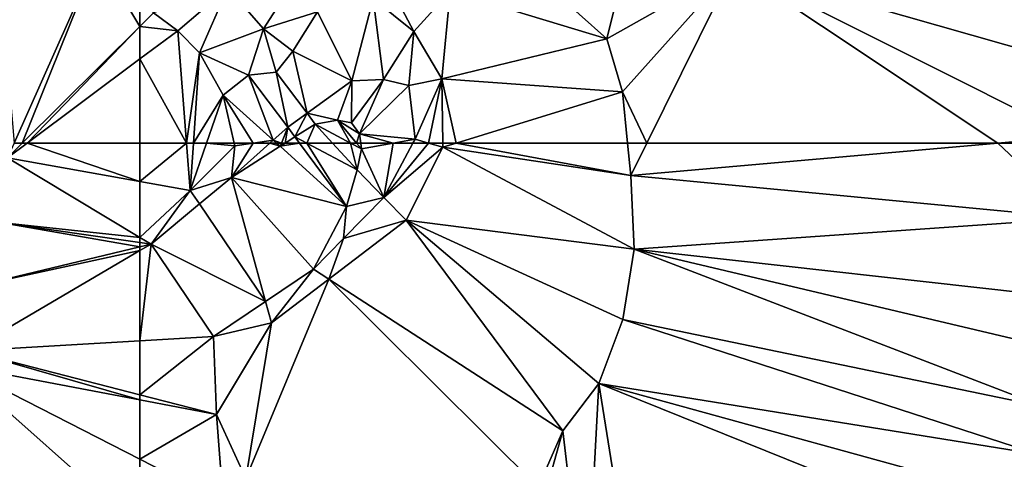
# Model space of a CAD drawing. Extents: x 575997 to 577000, y 6223995 to 6225060.
# Drawn here: x 576619 to 576667, y 6224110 to 6224131 of the extents above; entities that cross this region are included whole.
import ezdxf

# ---------------------------------------------------------------- set-up
doc = ezdxf.new("R2010")
doc.units = 0
doc.header["$MEASUREMENT"] = 0
doc.layers.add('Terraen', color=33, linetype='Continuous')

# ---------------------------------------------------------------- blocks, each defined once
blk = doc.blocks.new('1km_6224_576_UTM32_ACAD_1_FMEBLOCK20')
at = {"layer": 'Terraen', "color": 9, "true_color": 0xbbbbbb}
for points in [[(16.335, -58.689, 7.431), (6.027, -49.763, 6.674), (-0.064, -54.017, 5.474)], [(-13.73, -55.169, 1.51), (-6.183, -57.468, 2.83), (-11.514, -52.692, 1.808)], [(-11.514, -52.692, 1.808), (-6.183, -57.468, 2.83), (-5.354, -54.142, 2.706)], [(-6.183, -57.468, 2.83), (-5.424, -60.031, 2.575), (-0.064, -54.017, 5.474)], [(-5.354, -54.142, 2.706), (-6.183, -57.468, 2.83), (-0.064, -54.017, 5.474)], [(-4.252, -62.5, 3.01), (-0.064, -54.017, 5.474), (-5.424, -60.031, 2.575)], [(12.661, -62.5, 6.667), (-0.064, -54.017, 5.474), (-4.252, -62.5, 3.01)], [(12.661, -62.5, 6.667), (16.198, -62.187, 7.489), (-0.064, -54.017, 5.474)], [(16.335, -58.689, 7.431), (-0.064, -54.017, 5.474), (16.198, -62.187, 7.489)], [(-24.438, -55, 3.428), (-28.034, -56.221, 1.962), (-26.858, -57.075, 1.969)], [(-24.438, -55, 3.428), (-26.858, -57.075, 1.969), (-25.815, -58.144, 1.844)], [(-24.438, -55, 3.428), (-25.815, -58.144, 1.844), (-22.732, -56.993, 3.344)], [(-24.438, -55, 3.428), (-22.732, -56.993, 3.344), (-21.4, -54.895, 2.848)], [(-22.732, -56.993, 3.344), (-20.117, -56.159, 1.697), (-21.4, -54.895, 2.848)], [(-13.73, -55.169, 1.51), (-16.209, -55.753, 1.501), (-15.483, -57.115, 1.574)], [(-13.73, -55.169, 1.51), (-15.483, -57.115, 1.574), (-14.13, -59.406, 1.632)], [(-13.73, -55.169, 1.51), (-14.13, -59.406, 1.632), (-6.183, -57.468, 2.83)], [(-28.684, -56.867, 1.966), (-28.034, -56.221, 1.962), (-28.684, -55.555, 1.912)], [(-20.117, -56.159, 1.697), (-18.473, -59.496, 2.695), (-17.434, -55.524, 1.501)], [(-17.434, -55.524, 1.501), (-18.473, -59.496, 2.695), (-16.941, -59.434, 2.695)], [(-17.434, -55.524, 1.501), (-15.483, -57.115, 1.574), (-16.209, -55.753, 1.501)], [(-17.434, -55.524, 1.501), (-16.941, -59.434, 2.695), (-15.483, -57.115, 1.574)], [(-26.858, -57.075, 1.969), (-28.034, -56.221, 1.962), (-28.684, -56.867, 1.966)], [(-22.732, -56.993, 3.344), (-21.308, -58.07, 1.987), (-20.117, -56.159, 1.697)], [(-21.308, -58.07, 1.987), (-18.473, -59.496, 2.695), (-20.117, -56.159, 1.697)], [(-28.684, -58.439, 1.978), (-26.858, -57.075, 1.969), (-28.684, -56.867, 1.966)], [(-26.435, -62.5, 2.002), (-26.858, -57.075, 1.969), (-28.684, -58.439, 1.978)], [(-25.815, -58.144, 1.844), (-26.858, -57.075, 1.969), (-26.435, -62.5, 2.002)], [(-22.732, -56.993, 3.344), (-25.815, -58.144, 1.844), (-23.45, -59.218, 1.807)], [(-22.732, -56.993, 3.344), (-23.45, -59.218, 1.807), (-22.122, -59.075, 1.807)], [(-22.732, -56.993, 3.344), (-22.122, -59.075, 1.807), (-21.308, -58.07, 1.987)], [(-15.483, -57.115, 1.574), (-16.941, -59.434, 2.695), (-15.728, -59.717, 2.695)], [(-15.483, -57.115, 1.574), (-15.728, -59.717, 2.695), (-14.13, -59.406, 1.632)], [(-6.183, -57.468, 2.83), (-14.13, -59.406, 1.632), (-5.424, -60.031, 2.575)], [(-26.104, -62.5, 1.957), (-25.815, -58.144, 1.844), (-26.435, -62.5, 2.002)], [(-24.677, -60.193, 1.873), (-25.815, -58.144, 1.844), (-26.104, -62.5, 1.957)], [(-23.45, -59.218, 1.807), (-25.815, -58.144, 1.844), (-24.677, -60.193, 1.873)], [(-21.308, -58.07, 1.987), (-22.122, -59.075, 1.807), (-20.63, -61.059, 2.676)], [(-21.308, -58.07, 1.987), (-20.63, -61.059, 2.676), (-18.473, -59.496, 2.695)], [(-26.435, -62.5, 2.002), (-28.684, -58.439, 1.978), (-28.684, -62.5, 2.003)], [(-23.45, -59.218, 1.807), (-24.677, -60.193, 1.873), (-22.255, -62.354, 2.579)], [(-22.122, -59.075, 1.807), (-23.45, -59.218, 1.807), (-21.555, -61.729, 2.668)], [(-23.45, -59.218, 1.807), (-22.255, -62.354, 2.579), (-21.555, -61.729, 2.668)], [(-22.122, -59.075, 1.807), (-21.555, -61.729, 2.668), (-20.63, -61.059, 2.676)], [(-19.162, -61.385, 2.271), (-18.473, -59.496, 2.695), (-20.63, -61.059, 2.676)], [(-18.486, -61.519, 2.275), (-18.473, -59.496, 2.695), (-19.162, -61.385, 2.271)], [(-18.486, -61.519, 2.275), (-16.941, -59.434, 2.695), (-18.473, -59.496, 2.695)], [(-18.092, -62.051, 2.275), (-16.941, -59.434, 2.695), (-18.486, -61.519, 2.275)], [(-18.092, -62.051, 2.275), (-15.728, -59.717, 2.695), (-16.941, -59.434, 2.695)], [(-18.092, -62.051, 2.275), (-15.419, -62.306, 2.797), (-15.728, -59.717, 2.695)], [(-14.13, -59.406, 1.632), (-15.728, -59.717, 2.695), (-15.419, -62.306, 2.797)], [(-14.13, -59.406, 1.632), (-15.419, -62.306, 2.797), (-14.767, -62.5, 2.227)], [(-14.09, -62.5, 1.633), (-14.13, -59.406, 1.632), (-14.767, -62.5, 2.227)], [(-13.434, -62.5, 1.704), (-5.424, -60.031, 2.575), (-14.13, -59.406, 1.632)], [(-13.434, -62.5, 1.704), (-14.13, -59.406, 1.632), (-14.09, -62.5, 1.633)], [(-25.468, -62.5, 1.945), (-24.677, -60.193, 1.873), (-26.104, -62.5, 1.957)], [(-24.146, -62.5, 1.798), (-24.677, -60.193, 1.873), (-25.468, -62.5, 1.945)], [(-23.231, -62.5, 2.167), (-22.255, -62.354, 2.579), (-24.677, -60.193, 1.873)], [(-23.231, -62.5, 2.167), (-24.677, -60.193, 1.873), (-24.146, -62.5, 1.798)], [(-5.18, -62.5, 2.563), (-5.424, -60.031, 2.575), (-13.434, -62.5, 1.704)], [(-4.252, -62.5, 3.01), (-5.424, -60.031, 2.575), (-5.18, -62.5, 2.563)], [(-21.555, -61.729, 2.668), (-21.209, -62.197, 2.279), (-20.63, -61.059, 2.676)], [(-20.241, -61.578, 2.265), (-20.63, -61.059, 2.676), (-21.209, -62.197, 2.279)], [(-19.162, -61.385, 2.271), (-20.63, -61.059, 2.676), (-20.241, -61.578, 2.265)], [(-20.641, -62.5, 2.278), (-20.241, -61.578, 2.265), (-21.209, -62.197, 2.279)], [(-20.641, -62.5, 2.278), (-19.397, -62.5, 2.27), (-20.241, -61.578, 2.265)], [(-18.533, -62.5, 2.27), (-19.162, -61.385, 2.271), (-20.241, -61.578, 2.265)], [(-19.397, -62.5, 2.27), (-18.533, -62.5, 2.27), (-20.241, -61.578, 2.265)], [(-18.092, -62.051, 2.275), (-18.486, -61.519, 2.275), (-19.162, -61.385, 2.271)], [(-18.533, -62.5, 2.27), (-18.242, -62.5, 2.272), (-19.162, -61.385, 2.271)], [(-18.242, -62.5, 2.272), (-18.092, -62.051, 2.275), (-19.162, -61.385, 2.271)], [(-21.863, -62.5, 2.352), (-21.555, -61.729, 2.668), (-22.255, -62.354, 2.579)], [(-21.683, -62.5, 2.286), (-21.555, -61.729, 2.668), (-21.863, -62.5, 2.352)], [(-21.683, -62.5, 2.286), (-21.209, -62.197, 2.279), (-21.555, -61.729, 2.668)], [(-18.242, -62.5, 2.272), (-18.04, -62.5, 2.273), (-18.092, -62.051, 2.275)], [(-18.04, -62.5, 2.273), (-16.47, -62.5, 2.584), (-18.092, -62.051, 2.275)], [(-16.47, -62.5, 2.584), (-15.419, -62.306, 2.797), (-18.092, -62.051, 2.275)], [(-23.231, -62.5, 2.167), (-22.419, -62.5, 2.558), (-22.255, -62.354, 2.579)], [(-22.419, -62.5, 2.558), (-22.094, -62.5, 2.438), (-22.255, -62.354, 2.579)], [(-21.863, -62.5, 2.352), (-22.255, -62.354, 2.579), (-22.094, -62.5, 2.438)], [(-21.683, -62.5, 2.286), (-20.986, -62.5, 2.286), (-21.209, -62.197, 2.279)], [(-20.986, -62.5, 2.286), (-20.641, -62.5, 2.278), (-21.209, -62.197, 2.279)], [(-16.47, -62.5, 2.584), (-15.523, -62.5, 2.78), (-15.419, -62.306, 2.797)], [(-15.523, -62.5, 2.78), (-14.767, -62.5, 2.227), (-15.419, -62.306, 2.797)], [(16.223, -62.5, 7.451), (16.198, -62.187, 7.489), (12.661, -62.5, 6.667)]]:
    blk.add_polyline3d(points, close=True, dxfattribs=at)
blk = doc.blocks.new('1km_6224_576_UTM32_ACAD_1_FMEBLOCK26')
at = {"layer": 'Terraen', "color": 9, "true_color": 0xbbbbbb}
for points in [[(-26.457, 56.949, 2.002), (-28.706, 56.949, 2.003), (-28.706, 55.094, 2.014)], [(-26.457, 56.949, 2.002), (-28.706, 55.094, 2.014), (-26.278, 54.655, 2.016)], [(-26.126, 56.949, 1.957), (-26.457, 56.949, 2.002), (-26.278, 54.655, 2.016)], [(-25.491, 56.949, 1.945), (-26.126, 56.949, 1.957), (-26.278, 54.655, 2.016)], [(-25.491, 56.949, 1.945), (-26.278, 54.655, 2.016), (-24.138, 56.816, 1.794)], [(-24.168, 56.949, 1.798), (-25.491, 56.949, 1.945), (-24.138, 56.816, 1.794)], [(-23.253, 56.949, 2.167), (-24.138, 56.816, 1.794), (-24.299, 55.291, 2.322)], [(-23.253, 56.949, 2.167), (-24.299, 55.291, 2.322), (-22.441, 56.949, 2.558)], [(-22.441, 56.949, 2.558), (-24.299, 55.291, 2.322), (-21.947, 56.795, 2.289)], [(-23.253, 56.949, 2.167), (-24.168, 56.949, 1.798), (-24.138, 56.816, 1.794)], [(-22.441, 56.949, 2.558), (-21.947, 56.795, 2.289), (-22.117, 56.949, 2.438)], [(-21.885, 56.949, 2.352), (-22.117, 56.949, 2.438), (-21.947, 56.795, 2.289)], [(-21.705, 56.949, 2.286), (-21.885, 56.949, 2.352), (-21.947, 56.795, 2.289)], [(-21.705, 56.949, 2.286), (-21.947, 56.795, 2.289), (-21.008, 56.949, 2.286)], [(-21.947, 56.795, 2.289), (-18.746, 53.883, 2.352), (-21.008, 56.949, 2.286)], [(-21.008, 56.949, 2.286), (-18.746, 53.883, 2.352), (-20.664, 56.949, 2.278)], [(-20.664, 56.949, 2.278), (-18.235, 55.655, 2.275), (-19.419, 56.949, 2.27)], [(-18.746, 53.883, 2.352), (-18.235, 55.655, 2.275), (-20.664, 56.949, 2.278)], [(-19.419, 56.949, 2.27), (-18.235, 55.655, 2.275), (-18.556, 56.949, 2.27)], [(-18.556, 56.949, 2.27), (-18.03, 56.665, 2.272), (-18.264, 56.949, 2.272)], [(-18.235, 55.655, 2.275), (-18.03, 56.665, 2.272), (-18.556, 56.949, 2.27)], [(-18.264, 56.949, 2.272), (-18.03, 56.665, 2.272), (-18.063, 56.949, 2.273)], [(-18.063, 56.949, 2.273), (-18.03, 56.665, 2.272), (-16.492, 56.949, 2.584)], [(-16.492, 56.949, 2.584), (-18.03, 56.665, 2.272), (-16.951, 54.328, 2.541)], [(-15.546, 56.949, 2.78), (-16.951, 54.328, 2.541), (-14.789, 56.949, 2.227)], [(-16.951, 54.328, 2.541), (-14.11, 56.747, 1.633), (-14.789, 56.949, 2.227)], [(-16.492, 56.949, 2.584), (-16.951, 54.328, 2.541), (-15.546, 56.949, 2.78)], [(-14.113, 56.949, 1.633), (-14.789, 56.949, 2.227), (-14.11, 56.747, 1.633)], [(-13.456, 56.949, 1.704), (-14.113, 56.949, 1.633), (-14.11, 56.747, 1.633)], [(-13.456, 56.949, 1.704), (-14.11, 56.747, 1.633), (-5.048, 55.382, 2.555)], [(-5.203, 56.949, 2.563), (-13.456, 56.949, 1.704), (-5.048, 55.382, 2.555)], [(-4.275, 56.949, 3.01), (-5.203, 56.949, 2.563), (-5.048, 55.382, 2.555)], [(12.638, 56.949, 6.667), (-5.048, 55.382, 2.555), (16.491, 53.329, 7.013)], [(-4.275, 56.949, 3.01), (-5.048, 55.382, 2.555), (12.638, 56.949, 6.667)], [(16.2, 56.949, 7.451), (12.638, 56.949, 6.667), (16.491, 53.329, 7.013)], [(-24.299, 55.291, 2.322), (-24.138, 56.816, 1.794), (-26.278, 54.655, 2.016)], [(-18.746, 53.883, 2.352), (-21.947, 56.795, 2.289), (-24.299, 55.291, 2.322)], [(-18.235, 55.655, 2.275), (-16.951, 54.328, 2.541), (-18.03, 56.665, 2.272)], [(-14.11, 56.747, 1.633), (-16.951, 54.328, 2.541), (-15.872, 53.223, 1.672)], [(-4.878, 51.829, 2.564), (-14.11, 56.747, 1.633), (-15.872, 53.223, 1.672)], [(-5.048, 55.382, 2.555), (-14.11, 56.747, 1.633), (-4.878, 51.829, 2.564)], [(-18.746, 53.883, 2.352), (-16.951, 54.328, 2.541), (-18.235, 55.655, 2.275)], [(-28.706, 55.094, 2.014), (-28.706, 52.402, 2.198), (-26.278, 54.655, 2.016)], [(-24.299, 55.291, 2.322), (-26.278, 54.655, 2.016), (-25.841, 54.012, 2.279)], [(-24.299, 55.291, 2.322), (-25.841, 54.012, 2.279), (-22.645, 49.309, 2.246)], [(-24.299, 55.291, 2.322), (-22.645, 49.309, 2.246), (-20.343, 50.861, 2.263)], [(-18.746, 53.883, 2.352), (-24.299, 55.291, 2.322), (-20.343, 50.861, 2.263)], [(16.491, 53.329, 7.013), (-5.048, 55.382, 2.555), (-4.878, 51.829, 2.564)], [(-28.706, 52.402, 2.198), (-28.171, 52.08, 2.214), (-26.278, 54.655, 2.016)], [(-28.171, 52.08, 2.214), (-25.841, 54.012, 2.279), (-26.278, 54.655, 2.016)], [(-18.886, 52.35, 2.382), (-16.951, 54.328, 2.541), (-18.746, 53.883, 2.352)], [(-18.886, 52.35, 2.382), (-15.872, 53.223, 1.672), (-16.951, 54.328, 2.541)], [(-22.645, 49.309, 2.246), (-25.841, 54.012, 2.279), (-28.171, 52.08, 2.214)], [(-18.886, 52.35, 2.382), (-18.746, 53.883, 2.352), (-20.343, 50.861, 2.263)], [(-8.317, 43.059, 2.546), (-15.872, 53.223, 1.672), (-19.603, 50.381, 1.716)], [(-18.886, 52.35, 2.382), (-19.603, 50.381, 1.716), (-15.872, 53.223, 1.672)], [(-6.585, 45.351, 2.497), (-15.872, 53.223, 1.672), (-8.317, 43.059, 2.546)], [(-5.431, 48.44, 2.63), (-15.872, 53.223, 1.672), (-6.585, 45.351, 2.497)], [(-4.878, 51.829, 2.564), (-15.872, 53.223, 1.672), (-5.431, 48.44, 2.63)], [(16.491, 53.329, 7.013), (-4.878, 51.829, 2.564), (16.378, 49.459, 7.163)], [(-28.706, 52.402, 2.198), (-28.706, 52.156, 2.202), (-28.171, 52.08, 2.214)], [(-18.886, 52.35, 2.382), (-20.343, 50.861, 2.263), (-19.603, 50.381, 1.716)], [(-28.706, 52.156, 2.202), (-28.706, 51.951, 2.209), (-28.171, 52.08, 2.214)], [(-28.706, 51.766, 2.218), (-28.706, 47.407, 2.242), (-28.171, 52.08, 2.214)], [(-28.706, 47.407, 2.242), (-25.164, 47.611, 2.227), (-28.171, 52.08, 2.214)], [(-28.706, 51.951, 2.209), (-28.706, 51.766, 2.218), (-28.171, 52.08, 2.214)], [(-25.164, 47.611, 2.227), (-22.645, 49.309, 2.246), (-28.171, 52.08, 2.214)], [(14.88, 44.222, 7.708), (-4.878, 51.829, 2.564), (-5.431, 48.44, 2.63)], [(15.992, 46.899, 7.226), (-4.878, 51.829, 2.564), (14.88, 44.222, 7.708)], [(16.378, 49.459, 7.163), (-4.878, 51.829, 2.564), (15.992, 46.899, 7.226)], [(-22.361, 48.279, 1.748), (-20.343, 50.861, 2.263), (-22.645, 49.309, 2.246)], [(-22.361, 48.279, 1.748), (-19.603, 50.381, 1.716), (-20.343, 50.861, 2.263)], [(-23.594, 40.76, 1.996), (-19.603, 50.381, 1.716), (-22.361, 48.279, 1.748)], [(-9.508, 40.351, 2.579), (-19.603, 50.381, 1.716), (-23.594, 40.76, 1.996)], [(-8.317, 43.059, 2.546), (-19.603, 50.381, 1.716), (-9.508, 40.351, 2.579)], [(-22.361, 48.279, 1.748), (-22.645, 49.309, 2.246), (-25.164, 47.611, 2.227)], [(14.623, 41.928, 7.045), (-5.431, 48.44, 2.63), (-6.585, 45.351, 2.497)], [(14.88, 44.222, 7.708), (-5.431, 48.44, 2.63), (14.623, 41.928, 7.045)], [(-25.018, 43.856, 2.41), (-22.361, 48.279, 1.748), (-25.164, 47.611, 2.227)], [(-25.018, 43.856, 2.41), (-23.594, 40.76, 1.996), (-22.361, 48.279, 1.748)], [(-28.706, 44.807, 2.368), (-25.018, 43.856, 2.41), (-25.164, 47.611, 2.227)], [(-28.706, 44.807, 2.368), (-25.164, 47.611, 2.227), (-28.706, 47.407, 2.242)], [(-7.219, 33.615, 3.88), (-6.585, 45.351, 2.497), (-8.317, 43.059, 2.546)], [(-4.346, 31.366, 4.537), (-6.585, 45.351, 2.497), (-7.219, 33.615, 3.88)], [(13.499, 37.238, 7.986), (-6.585, 45.351, 2.497), (-4.346, 31.366, 4.537)], [(14.179, 39.624, 7.452), (-6.585, 45.351, 2.497), (13.499, 37.238, 7.986)], [(14.623, 41.928, 7.045), (-6.585, 45.351, 2.497), (14.179, 39.624, 7.452)], [(-28.706, 44.807, 2.368), (-28.706, 44.558, 2.481), (-25.018, 43.856, 2.41)], [(-28.706, 44.558, 2.481), (-28.706, 41.691, 2.636), (-25.018, 43.856, 2.41)], [(-28.706, 41.691, 2.636), (-24.687, 39.632, 2.628), (-25.018, 43.856, 2.41)], [(-24.687, 39.632, 2.628), (-23.594, 40.76, 1.996), (-25.018, 43.856, 2.41)], [(-8.317, 43.059, 2.546), (-9.508, 40.351, 2.579), (-9.545, 38.683, 2.8)], [(-7.219, 33.615, 3.88), (-8.317, 43.059, 2.546), (-9.545, 38.683, 2.8)], [(-28.706, 41.691, 2.636), (-28.706, 38.338, 2.569), (-24.687, 39.632, 2.628)]]:
    blk.add_polyline3d(points, close=True, dxfattribs=at)
blk = doc.blocks.new('1km_6224_576_UTM32_ACAD_1_FMEBLOCK39')
at = {"layer": 'Terraen', "color": 9, "true_color": 0xbbbbbb}
for points in [[(56.436, -62.5, 1.99), (60.453, -53.456, 1.755), (55.675, -53.523, 2.049)], [(56.436, -62.5, 1.99), (56.832, -62.5, 2.004), (60.453, -53.456, 1.755)], [(60.453, -53.456, 1.755), (56.832, -62.5, 2.004), (62.5, -56.867, 1.966)], [(60.453, -53.456, 1.755), (62.5, -56.867, 1.966), (62.5, -55.555, 1.912)], [(56.832, -62.5, 2.004), (57.065, -62.5, 2.004), (62.5, -56.867, 1.966)], [(57.065, -62.5, 2.004), (62.5, -58.439, 1.978), (62.5, -56.867, 1.966)], [(57.065, -62.5, 2.004), (62.5, -62.5, 2.003), (62.5, -58.439, 1.978)]]:
    blk.add_polyline3d(points, close=True, dxfattribs=at)
blk = doc.blocks.new('1km_6224_576_UTM32_ACAD_1_FMEBLOCK60')
at = {"layer": 'Terraen', "color": 9, "true_color": 0xbbbbbb}
for points in [[(56.832, 62.5, 2.004), (56.124, 61.797, 2.008), (57.065, 62.5, 2.004)], [(57.065, 62.5, 2.004), (56.124, 61.797, 2.008), (62.5, 60.645, 2.014)], [(56.832, 62.5, 2.004), (56.436, 62.5, 1.99), (56.124, 61.797, 2.008)], [(57.065, 62.5, 2.004), (62.5, 60.645, 2.014), (62.5, 62.5, 2.003)], [(62.5, 57.953, 2.198), (56.124, 61.797, 2.008), (55.771, 58.666, 2.049)], [(62.5, 60.645, 2.014), (56.124, 61.797, 2.008), (62.5, 57.953, 2.198)], [(55.771, 58.666, 2.049), (54.865, 55.664, 2.137), (62.5, 57.502, 2.209)], [(62.5, 57.707, 2.202), (55.771, 58.666, 2.049), (62.5, 57.502, 2.209)], [(62.5, 57.707, 2.202), (62.5, 57.953, 2.198), (55.771, 58.666, 2.049)], [(62.5, 57.502, 2.209), (54.865, 55.664, 2.137), (62.5, 57.317, 2.218)], [(62.5, 57.317, 2.218), (54.26, 52.484, 2.275), (62.5, 52.958, 2.242)], [(54.865, 55.664, 2.137), (54.26, 52.484, 2.275), (62.5, 57.317, 2.218)], [(62.5, 50.358, 2.368), (62.5, 52.958, 2.242), (54.26, 52.484, 2.275)], [(54.26, 52.484, 2.275), (53.592, 51.806, 2.653), (62.5, 50.109, 2.481)], [(62.5, 50.358, 2.368), (54.26, 52.484, 2.275), (62.5, 50.109, 2.481)], [(53.592, 51.806, 2.653), (46.367, 38.694, 2.333), (62.5, 43.889, 2.569)], [(62.5, 47.242, 2.636), (53.592, 51.806, 2.653), (62.5, 43.889, 2.569)], [(62.5, 50.109, 2.481), (53.592, 51.806, 2.653), (62.5, 47.242, 2.636)]]:
    blk.add_polyline3d(points, close=True, dxfattribs=at)

msp = doc.modelspace()

# ---------------------------------------------------------------- block references
at = {"layer": 'Terraen', "color": 9, "true_color": 0xbbbbbb}
for name, p in [('1km_6224_576_UTM32_ACAD_1_FMEBLOCK39', (576562.5, 6224187.5)), ('1km_6224_576_UTM32_ACAD_1_FMEBLOCK20', (576653.684, 6224187.5)), ('1km_6224_576_UTM32_ACAD_1_FMEBLOCK60', (576562.5, 6224062.5)), ('1km_6224_576_UTM32_ACAD_1_FMEBLOCK26', (576653.706, 6224068.051))]:
    msp.add_blockref(name, p, dxfattribs=at)

doc.saveas('drawing.dxf')
